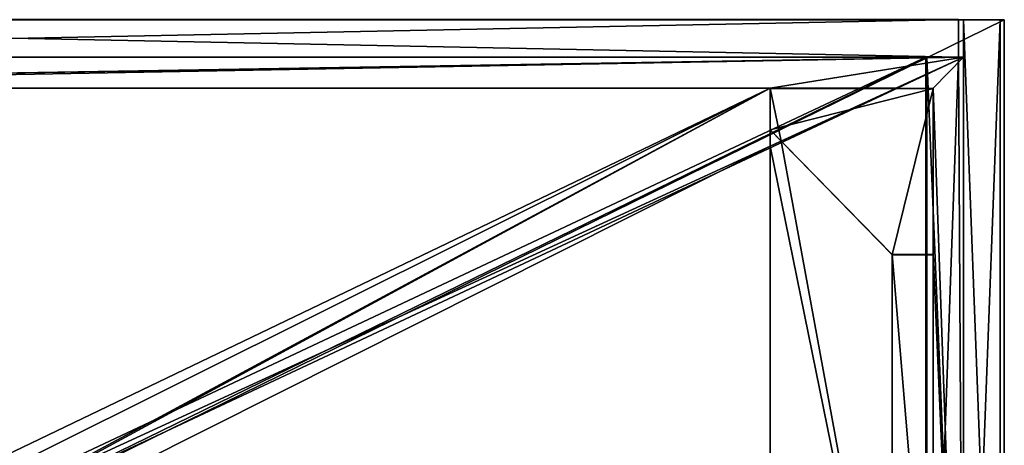
# Model space of a CAD drawing. Extents: x 0 to 927, y -16 to 465.
# Drawn here: x 463 to 927, y 265 to 465 of the extents above; entities that cross this region are included whole.
import ezdxf

# ---------------------------------------------------------------- set-up
doc = ezdxf.new("R2010")
doc.units = 0
doc.header["$LTSCALE"] = 25.4
doc.layers.get('0').update_dxf_attribs({"color": 13, "linetype": 'CONTINUOUS'})
for name, color, linetype in [('72_EGR_BASE_D3_IMPORT', 7, 'CONTINUOUS'), ('SKP_1_D3G', 7, 'CONTINUOUS'), ('SKP_22_D3G', 7, 'CONTINUOUS'), ('SKP_23_D3G', 7, 'CONTINUOUS'), ('SKP_3_D3G', 7, 'CONTINUOUS'), ('SKP_LAYER0_D3G', 7, 'CONTINUOUS')]:
    doc.layers.add(name, color=color, linetype=linetype)

# ---------------------------------------------------------------- blocks, each defined once
blk = doc.blocks.new('COMPONENT_2')
at = {"layer": 'SKP_1_D3G', "color": 0}
for p, q in [((12281, 5905, 12179), (-12281, 5905, 12179)), ((-12281, 5905, 12637), (12281, 5905, 12637)), ((-12281, 5905, 12637), (12281, 5905, 12637)), ((12281, 5905, 12179), (-12281, 5905, 12179)), ((11773, 5905, -12637), (11773, 5905, 12001)), ((11773, 5905, 12001), (11773, -5906, 12001)), ((11773, 5448, -12637), (11773, 5905, -12637)), ((12230, 5905, 12001), (11773, 5905, 12001)), ((11773, 5905, -12637), (11773, 5905, 12001)), ((11773, 5905, -12637), (12230, 5905, -12637)), ((11773, 5905, 12001), (11773, -5906, 12001)), ((12230, 5905, 12001), (11773, 5905, 12001)), ((11773, -5906, -12637), (11773, 5905, -12637)), ((11773, 5448, -12637), (11773, 5905, -12637)), ((11773, 5905, -12637), (12230, 5905, -12637)), ((11773, -5906, -12637), (11773, 5905, -12637)), ((12230, 5905, -12637), (12230, 5905, 12001)), ((12230, 5905, 12001), (12230, -5906, 12001)), ((12230, 5905, -12637), (12230, 5905, 12001)), ((12230, 5905, -12637), (12230, -5906, -12637)), ((12230, 5905, 12001), (12230, -5906, 12001)), ((12230, 5905, -12637), (12230, -5906, -12637)), ((12281, -5906, 12179), (12281, 5905, 12179)), ((12281, 5905, 12637), (12281, 5905, 12179)), ((12281, -5906, 12179), (12281, 5905, 12179)), ((12281, -5906, 12637), (12281, 5905, 12637)), ((12281, -5906, 12637), (12281, 5905, 12637)), ((12281, 5905, 12637), (12281, 5905, 12179)), ((11773, -5372, 11646), (11773, 5448, 11646)), ((11773, 5448, 11646), (11773, 5448, -12637)), ((11773, 5448, -12637), (11773, -5372, -12637))]:
    blk.add_line(p, q, dxfattribs=at)
at = {"layer": 'SKP_1_D3G', "color": 9}
mesh = blk.add_polyface(dxfattribs=at)
corners = [(12281, -5906, 12179), (-12281, 5905, 12179), (-12281, -5906, 12179), (12281, 5905, 12179)]
mesh.append_faces([[corners[k] for k in face] for face in [(0, 1, 2), (1, 0, 3)]], dxfattribs={"vtx0": -1, "color": 9})
mesh = blk.add_polyface(dxfattribs=at)
corners = [(12281, 5905, 12637), (-12281, -5906, 12637), (-12281, 5905, 12637), (12281, -5906, 12637)]
mesh.append_faces([[corners[k] for k in face] for face in [(0, 1, 2), (1, 0, 3)]], dxfattribs={"vtx0": -1, "color": 9})
mesh = blk.add_polyface(dxfattribs=at)
corners = [(12281, 5905, 12637), (-12281, 5905, 12179), (12281, 5905, 12179), (-12281, 5905, 12637)]
mesh.append_faces([[corners[k] for k in face] for face in [(0, 1, 2), (1, 0, 3)]], dxfattribs={"vtx0": -1, "color": 9})
mesh = blk.add_polyface(dxfattribs=at)
corners = [(11773, 5905, -12637), (11773, 5448, 11646), (11773, 5448, -12637), (11773, -5372, -12637), (11773, -5906, 12001), (11773, -5906, -12637), (11773, -5372, 11646), (11773, 5905, 12001)]
mesh.append_faces([[corners[k] for k in face] for face in [(0, 1, 2), (3, 4, 5)]], dxfattribs={"vtx0": -1, "color": 9})
mesh.append_faces([[corners[k] for k in face] for face in [(4, 6, 7), (7, 1, 0)]], dxfattribs={"vtx0": -1, "vtx1": -1, "color": 9})
mesh.append_faces([[corners[k] for k in face] for face in [(4, 3, 6), (7, 6, 1)]], dxfattribs={"vtx0": -1, "vtx2": -1, "color": 9})
mesh = blk.add_polyface(dxfattribs=at)
corners = [(12230, 5905, 12001), (11773, 5905, -12637), (12230, 5905, -12637), (11773, 5905, 12001)]
mesh.append_faces([[corners[k] for k in face] for face in [(0, 1, 2), (1, 0, 3)]], dxfattribs={"vtx0": -1, "color": 9})
mesh = blk.add_polyface(dxfattribs=at)
corners = [(12230, 5905, 12001), (11773, -5906, 12001), (11773, 5905, 12001), (12230, -5906, 12001)]
mesh.append_faces([[corners[k] for k in face] for face in [(0, 1, 2), (1, 0, 3)]], dxfattribs={"vtx0": -1, "color": 9})
mesh = blk.add_polyface(dxfattribs=at)
corners = [(11773, -5906, -12637), (11773, 5448, -12637), (11773, -5372, -12637), (11773, 5905, -12637)]
mesh.append_faces([[corners[k] for k in face] for face in [(0, 1, 2), (1, 0, 3)]], dxfattribs={"vtx0": -1, "color": 9})
mesh = blk.add_polyface(dxfattribs=at)
corners = [(12230, -5906, -12637), (11773, 5905, -12637), (11773, -5906, -12637), (12230, 5905, -12637)]
mesh.append_faces([[corners[k] for k in face] for face in [(0, 1, 2), (1, 0, 3)]], dxfattribs={"vtx0": -1, "color": 9})
mesh = blk.add_polyface(dxfattribs=at)
corners = [(12230, 5905, 12001), (12230, -5906, -12637), (12230, -5906, 12001), (12230, 5905, -12637)]
mesh.append_faces([[corners[k] for k in face] for face in [(0, 1, 2), (1, 0, 3)]], dxfattribs={"vtx0": -1, "color": 9})
mesh = blk.add_polyface(dxfattribs=at)
corners = [(12281, 5905, 12637), (12281, -5906, 12179), (12281, -5906, 12637), (12281, 5905, 12179)]
mesh.append_faces([[corners[k] for k in face] for face in [(0, 1, 2), (1, 0, 3)]], dxfattribs={"vtx0": -1, "color": 9})
blk = doc.blocks.new('COMPONENT_3')
at = {"layer": 'SKP_22_D3G', "color": 7}
for p, q in [((-11709, 5639, 12344), (11709, 5639, 12344)), ((11709, 5639, -12294), (-11709, 5639, -12294)), ((-11709, 5639, 12344), (11709, 5639, 12344)), ((11709, 5639, -12294), (-11709, 5639, -12294)), ((11709, 5639, 12344), (11709, 5182, 12344)), ((11709, 5639, -12294), (11709, 5639, 12344)), ((11709, 5639, 12344), (11709, 5182, 12344)), ((11709, 5182, -12294), (11709, 5639, -12294)), ((11709, 5182, -12294), (11709, 5639, -12294)), ((11709, 5639, -12294), (11709, 5639, 12344)), ((11773, 5182, -12370), (-11773, 5182, -12370)), ((11773, 5182, -12370), (-11773, 5182, -12370)), ((11773, 5182, 12370), (-11773, 5182, 12370)), ((11773, 5182, 12370), (-11773, 5182, 12370)), ((-11709, 5182, 12344), (11709, 5182, 12344)), ((-11709, 5182, 12344), (11709, 5182, 12344)), ((-11709, 5182, -12294), (11709, 5182, -12294)), ((-11709, 5182, -12294), (11709, 5182, -12294)), ((-11709, 5182, 12344), (11709, 5182, 12344)), ((11709, 5182, -11913), (-11709, 5182, -11913)), ((-11709, 5182, -12294), (11709, 5182, -12294)), ((11709, 5182, -11913), (-11709, 5182, -11913)), ((11316, 5182, 11913), (-11316, 5182, 11913)), ((11316, 5182, -11913), (-11316, 5182, -11913)), ((11316, 5182, 11913), (-11316, 5182, 11913)), ((11316, 5182, -11913), (-11316, 5182, -11913)), ((11316, 5182, 11913), (-11316, 5182, 11913)), ((11316, 5182, -11913), (-11316, 5182, -11913)), ((11303, 5182, 3624), (-11303, 5182, 3624)), ((-11303, 5182, 4081), (11303, 5182, 4081)), ((11303, 5182, -4589), (-11303, 5182, -4589)), ((-11303, 5182, -4132), (11303, 5182, -4132)), ((11303, 5182, 4081), (11303, 5182, 3624)), ((11303, 5182, -4132), (11303, 5182, -4589)), ((11709, 5182, 11913), (11316, 5182, 11913)), ((11316, 5182, 11913), (11316, -5639, 11913)), ((11709, 5182, 11913), (11316, 5182, 11913)), ((11316, 5182, -11913), (11316, -5639, -11913)), ((11709, 5182, -11913), (11316, 5182, -11913)), ((11316, 5182, 11913), (11316, 5182, -11913)), ((11316, 5182, -11913), (11316, -5639, -11913)), ((11316, 5182, 11913), (11316, -5639, 11913)), ((11709, 5182, 11913), (11316, 5182, 11913)), ((11709, 5182, -11913), (11316, 5182, -11913)), ((11316, 5182, 11913), (11316, 5182, -11913)), ((11316, 5182, -11913), (11316, -5639, -11913)), ((11316, 5182, 11913), (11316, -5639, 11913)), ((11316, 5182, 11913), (11316, 5182, -11913)), ((11709, 5182, -11913), (11316, 5182, -11913)), ((11773, 5182, 11913), (11709, 5182, 11913)), ((11709, 5182, 12344), (11709, 5182, 11913)), ((11773, 5182, -11913), (11709, 5182, -11913)), ((11709, 5182, 12344), (11709, 5182, 11913)), ((11709, 5182, 11913), (11709, 5182, -11913)), ((11709, 5182, -11913), (11709, 5182, -12294)), ((11709, 5182, 11913), (11709, 5182, -11913)), ((11773, 5182, -11913), (11709, 5182, -11913)), ((11709, 5182, -11913), (11709, 5182, -12294)), ((11709, 5182, 12344), (11709, 5182, 11913)), ((11773, 5182, 11913), (11709, 5182, 11913)), ((11773, 5182, 11913), (11709, 5182, 11913)), ((11773, 5182, -11913), (11709, 5182, -11913)), ((11709, 5182, 11913), (11709, 5182, -11913)), ((11709, 5182, -11913), (11709, 5182, -12294)), ((11773, -5639, 11913), (11773, 5182, 11913)), ((11773, -5639, -11913), (11773, 5182, -11913)), ((11773, 5182, -11913), (11773, 5182, -12370)), ((11773, 5182, -12370), (11773, -5639, -12370)), ((11773, -5639, -11913), (11773, 5182, -11913)), ((11773, 5182, 11913), (11773, 5182, -11913)), ((11773, -5639, 11913), (11773, 5182, 11913)), ((11773, -5639, -11913), (11773, 5182, -11913)), ((11773, 5182, -12370), (11773, -5639, -12370)), ((11773, 5182, -11913), (11773, 5182, -12370)), ((11773, 5182, 11913), (11773, 5182, 12370)), ((11773, 5182, 12370), (11773, -5639, 12370)), ((11773, 5182, 11913), (11773, 5182, -11913)), ((11773, 5182, 11913), (11773, 5182, 12370)), ((11773, -5639, 11913), (11773, 5182, 11913)), ((11773, 5182, 12370), (11773, -5639, 12370)), ((9360, 4801, -12370), (9360, 4293, -12370)), ((9360, -5258, -12370), (9360, 4801, -12370)), ((9360, 4801, -12370), (11392, 4801, -12370)), ((11392, 4801, -12370), (11392, 2769, -12370)), ((9360, 4293, -12370), (9360, -5258, -12370)), ((10884, 2769, -12370), (9360, 4293, -12370)), ((9360, 4293, -12370), (9360, -4750, -12370)), ((11392, 2769, -12370), (10884, 2769, -12370))]:
    blk.add_line(p, q, dxfattribs=at)
at = {"layer": 'SKP_22_D3G', "color": 0}
blk.add_line((11773, 5182, -12370), (-11392, 4801, -12370), dxfattribs=at)
blk.add_line((11773, 5182, -12370), (-11392, 4801, -12370), dxfattribs=at)
at = {"layer": 'SKP_22_D3G', "color": 7}
mesh = blk.add_polyface(dxfattribs=at)
corners = [(11709, 5182, 12344), (-11709, 5639, 12344), (-11709, 5182, 12344), (11709, 5639, 12344)]
mesh.append_faces([[corners[k] for k in face] for face in [(0, 1, 2), (1, 0, 3)]], dxfattribs={"vtx0": -1, "color": 7})
mesh = blk.add_polyface(dxfattribs=at)
corners = [(11709, 5639, -12294), (-11709, 5182, -12294), (-11709, 5639, -12294), (11709, 5182, -12294)]
mesh.append_faces([[corners[k] for k in face] for face in [(0, 1, 2), (1, 0, 3)]], dxfattribs={"vtx0": -1, "color": 7})
mesh = blk.add_polyface(dxfattribs=at)
corners = [(-11709, 5639, 12344), (11709, 5639, -12294), (-11709, 5639, -12294), (11709, 5639, 12344)]
mesh.append_faces([[corners[k] for k in face] for face in [(0, 1, 2), (1, 0, 3)]], dxfattribs={"vtx0": -1, "color": 7})
mesh = blk.add_polyface(dxfattribs=at)
corners = [(11709, 5639, -12294), (11709, 5182, -11913), (11709, 5182, -12294), (11709, 5182, 11913), (11709, 5639, 12344), (11709, 5182, 12344)]
mesh.append_faces([[corners[k] for k in face] for face in [(0, 1, 2), (3, 4, 5)]], dxfattribs={"vtx0": -1, "color": 7})
mesh.append_faces([[corners[k] for k in face] for face in [(1, 0, 3), (4, 3, 0)]], dxfattribs={"vtx0": -1, "vtx1": -1, "color": 7})
mesh = blk.add_polyface(dxfattribs=at)
corners = [(-10884, 2769, -12370), (-11392, 4801, -12370), (-11392, 2769, -12370), (-9360, 4801, -12370), (-9360, 4293, -12370), (-528, -362, -12370), (-462, 107, -12370), (-571, -229, -12370), (469, 87, -12370), (-177, 315, -12370), (177, 315, -12370), (462, 107, -12370), (-9641, -4469, -12370), (-9360, -4750, -12370), (572, -229, -12370), (9360, 4094, -12370), (9360, -5258, -12370), (9360, -4750, -12370), (9497, 4156, -12370), (9360, 4801, -12370), (9360, 4293, -12370), (10927, 4801, -12370), (-11773, -5639, -12370), (-11392, -5258, -12370), (-11773, 5182, -12370), (11773, -5639, -12370), (-9360, -5258, -12370), (-177, -772, -12370), (-462, -565, -12370), (177, -772, -12370), (462, -565, -12370), (11392, -5258, -12370), (11392, -3226, -12370), (11392, 2769, -12370), (11392, 4801, -12370), (11773, 5182, -12370), (10884, -3226, -12370), (10884, 2769, -12370), (-10884, -3226, -12370), (-11392, -3226, -12370)]
mesh.append_faces([[corners[k] for k in face] for face in [(14, 15, 8), (22, 23, 24), (23, 25, 26), (26, 25, 13), (27, 16, 29), (29, 16, 30), (30, 16, 14), (16, 25, 31), (31, 25, 32), (33, 25, 34), (34, 35, 21), (35, 34, 25), (36, 15, 17), (18, 36, 37), (37, 32, 33), (12, 39, 23), (24, 1, 35)]], dxfattribs={"vtx0": -1, "vtx1": -1, "color": 7})
mesh.append_faces([[corners[k] for k in face] for face in [(0, 1, 2), (1, 0, 3), (3, 0, 4), (5, 6, 7), (6, 8, 9), (9, 8, 10), (10, 8, 11), (15, 14, 16), (18, 19, 20), (13, 25, 16), (13, 16, 27), (32, 25, 33), (3, 35, 1), (35, 3, 19), (19, 3, 9), (9, 3, 6), (6, 3, 7), (19, 9, 10), (19, 10, 11), (19, 11, 8), (19, 8, 15), (19, 15, 20), (35, 19, 21), (15, 36, 18), (18, 20, 15), (38, 2, 39), (2, 38, 0), (0, 38, 12), (0, 12, 4), (4, 12, 5), (4, 5, 3), (3, 5, 7), (39, 12, 38), (1, 24, 23), (1, 23, 39), (1, 39, 2)]], dxfattribs={"vtx0": -1, "vtx1": -1, "vtx2": -1, "color": 7})
mesh.append_faces([[corners[k] for k in face] for face in [(6, 5, 8), (5, 12, 13), (15, 16, 17), (19, 18, 21), (23, 22, 25), (13, 27, 28), (13, 28, 5), (37, 36, 32)]], dxfattribs={"vtx0": -1, "vtx2": -1, "color": 7})
mesh = blk.add_polyface(dxfattribs=at)
corners = [(11773, 5182, -12370), (11709, 5182, -12294), (-11773, 5182, -12370), (11773, 5182, -11913), (11709, 5182, -11913), (-11709, 5182, -12294), (-11773, 5182, -11913), (-11709, 5182, -11913)]
mesh.append_faces([[corners[k] for k in face] for face in [(1, 3, 4), (6, 5, 7)]], dxfattribs={"vtx0": -1, "color": 7})
mesh.append_faces([[corners[k] for k in face] for face in [(0, 1, 2), (2, 5, 6), (5, 2, 1)]], dxfattribs={"vtx0": -1, "vtx1": -1, "color": 7})
mesh.append_faces([[corners[k] for k in face] for face in [(1, 0, 3)]], dxfattribs={"vtx0": -1, "vtx2": -1, "color": 7})
mesh = blk.add_polyface(dxfattribs=at)
corners = [(11773, 5182, 12370), (11709, 5182, 11913), (11773, 5182, 11913), (11709, 5182, 12344), (-11709, 5182, 12344), (-11773, 5182, 11913), (-11709, 5182, 11913), (-11773, 5182, 12370)]
mesh.append_faces([[corners[k] for k in face] for face in [(0, 1, 2), (4, 5, 6)]], dxfattribs={"vtx0": -1, "color": 7})
mesh.append_faces([[corners[k] for k in face] for face in [(1, 0, 3), (3, 0, 4), (5, 4, 7), (7, 4, 0)]], dxfattribs={"vtx0": -1, "vtx1": -1, "color": 7})
mesh = blk.add_polyface(dxfattribs=at)
corners = [(11773, 5182, 12370), (-11773, -5639, 12370), (-11773, 5182, 12370), (11773, -5639, 12370)]
mesh.append_faces([[corners[k] for k in face] for face in [(0, 1, 2), (1, 0, 3)]], dxfattribs={"vtx0": -1, "color": 7})
mesh = blk.add_polyface(dxfattribs=at)
corners = [(11709, 5182, 12344), (11316, 5182, 11913), (11709, 5182, 11913), (-11316, 5182, 11913), (-11709, 5182, 11913), (-11709, 5182, 12344)]
mesh.append_faces([[corners[k] for k in face] for face in [(0, 1, 2), (4, 0, 5)]], dxfattribs={"vtx0": -1, "color": 7})
mesh.append_faces([[corners[k] for k in face] for face in [(1, 0, 3), (3, 0, 4)]], dxfattribs={"vtx0": -1, "vtx1": -1, "color": 7})
mesh = blk.add_polyface(dxfattribs=at)
corners = [(11709, 5182, -11913), (-11709, 5182, -12294), (11709, 5182, -12294), (-11709, 5182, -11913)]
mesh.append_faces([[corners[k] for k in face] for face in [(0, 1, 2), (1, 0, 3)]], dxfattribs={"vtx0": -1, "color": 7})
mesh = blk.add_polyface(dxfattribs=at)
corners = [(11709, 5182, -11913), (-11316, 5182, -11913), (-11709, 5182, -11913), (11316, 5182, -11913)]
mesh.append_faces([[corners[k] for k in face] for face in [(0, 1, 2), (1, 0, 3)]], dxfattribs={"vtx0": -1, "color": 7})
mesh = blk.add_polyface(dxfattribs=at)
corners = [(11773, 5182, -12370), (-11392, -5258, -12370), (-11392, 4801, -12370)]
mesh.append_faces([[corners[k] for k in face] for face in [(0, 1, 2)]], dxfattribs={"color": 7})
mesh = blk.add_polyface(dxfattribs=at)
corners = [(11316, 5182, -11913), (-11316, -5639, -11913), (-11316, 5182, -11913), (11316, -5639, -11913)]
mesh.append_faces([[corners[k] for k in face] for face in [(0, 1, 2), (1, 0, 3)]], dxfattribs={"vtx0": -1, "color": 7})
mesh = blk.add_polyface(dxfattribs=at)
corners = [(11316, -5639, 11913), (-11316, 5182, 11913), (-11316, -5639, 11913), (11316, 5182, 11913)]
mesh.append_faces([[corners[k] for k in face] for face in [(0, 1, 2), (1, 0, 3)]], dxfattribs={"vtx0": -1, "color": 7})
mesh = blk.add_polyface(dxfattribs=at)
corners = [(11316, 5182, -11913), (11303, 5182, -4589), (-11316, 5182, -11913), (11316, 5182, 11913), (11303, 5182, -4132), (11303, 5182, 3624), (-11303, 5182, -4132), (11303, 5182, 4081), (-11303, 5182, 4081), (-11303, 5182, -4589), (-11316, 5182, 11913), (-11303, 5182, 3624)]
mesh.append_faces([[corners[k] for k in face] for face in [(0, 1, 2), (1, 3, 4), (4, 5, 6), (5, 3, 7), (7, 3, 8), (2, 9, 10), (9, 2, 1), (11, 6, 5), (10, 8, 3)]], dxfattribs={"vtx0": -1, "vtx1": -1, "color": 7})
mesh.append_faces([[corners[k] for k in face] for face in [(4, 3, 5), (10, 6, 11)]], dxfattribs={"vtx0": -1, "vtx1": -1, "vtx2": -1, "color": 7})
mesh.append_faces([[corners[k] for k in face] for face in [(1, 0, 3), (10, 9, 6), (10, 11, 8)]], dxfattribs={"vtx0": -1, "vtx2": -1, "color": 7})
mesh = blk.add_polyface(dxfattribs=at)
corners = [(11773, -5639, 11913), (11316, 5182, 11913), (11316, -5639, 11913), (11709, 5182, 11913), (11773, 5182, 11913)]
mesh.append_faces([[corners[k] for k in face] for face in [(0, 1, 2), (3, 0, 4)]], dxfattribs={"vtx0": -1, "color": 7})
mesh.append_faces([[corners[k] for k in face] for face in [(1, 0, 3)]], dxfattribs={"vtx0": -1, "vtx1": -1, "color": 7})
mesh = blk.add_polyface(dxfattribs=at)
corners = [(11709, 5182, -11913), (11316, -5639, -11913), (11316, 5182, -11913), (11773, -5639, -11913), (11773, 5182, -11913)]
mesh.append_faces([[corners[k] for k in face] for face in [(0, 1, 2), (3, 0, 4)]], dxfattribs={"vtx0": -1, "color": 7})
mesh.append_faces([[corners[k] for k in face] for face in [(1, 0, 3)]], dxfattribs={"vtx0": -1, "vtx1": -1, "color": 7})
mesh = blk.add_polyface(dxfattribs=at)
corners = [(11316, 5182, 11913), (11316, -5639, -11913), (11316, -5639, 11913), (11316, 5182, -11913)]
mesh.append_faces([[corners[k] for k in face] for face in [(0, 1, 2), (1, 0, 3)]], dxfattribs={"vtx0": -1, "color": 7})
mesh = blk.add_polyface(dxfattribs=at)
corners = [(11316, 5182, 11913), (11709, 5182, -11913), (11316, 5182, -11913), (11709, 5182, 11913)]
mesh.append_faces([[corners[k] for k in face] for face in [(0, 1, 2), (1, 0, 3)]], dxfattribs={"vtx0": -1, "color": 7})
mesh = blk.add_polyface(dxfattribs=at)
corners = [(11709, 5182, 11913), (11773, 5182, -11913), (11709, 5182, -11913), (11773, 5182, 11913)]
mesh.append_faces([[corners[k] for k in face] for face in [(0, 1, 2), (1, 0, 3)]], dxfattribs={"vtx0": -1, "color": 7})
mesh = blk.add_polyface(dxfattribs=at)
corners = [(11773, 5182, -11913), (11773, -5639, -12370), (11773, -5639, -11913), (11773, 5182, -12370)]
mesh.append_faces([[corners[k] for k in face] for face in [(0, 1, 2), (1, 0, 3)]], dxfattribs={"vtx0": -1, "color": 7})
mesh = blk.add_polyface(dxfattribs=at)
corners = [(11773, 5182, -11913), (11773, -5639, 11913), (11773, -5639, -11913), (11773, 5182, 11913)]
mesh.append_faces([[corners[k] for k in face] for face in [(0, 1, 2), (1, 0, 3)]], dxfattribs={"vtx0": -1, "color": 7})
mesh = blk.add_polyface(dxfattribs=at)
corners = [(11773, 5182, 12370), (11773, -5639, 11913), (11773, -5639, 12370), (11773, 5182, 11913)]
mesh.append_faces([[corners[k] for k in face] for face in [(0, 1, 2), (1, 0, 3)]], dxfattribs={"vtx0": -1, "color": 7})
blk = doc.blocks.new('COMPONENT_4')
at = {"layer": 'SKP_23_D3G', "color": 0}
for p, q in [((11303, 5207, -4335), (-11303, 5207, -4335)), ((-11303, 5207, 4335), (11303, 5207, 4335)), ((-11303, 5207, -3878), (11303, 5207, -3878)), ((11303, 5207, 3878), (-11303, 5207, 3878)), ((11303, -5207, -4335), (11303, 5207, -4335)), ((11303, 5207, 4335), (11303, -5207, 4335)), ((11303, 5207, -3878), (11303, -5207, -3878)), ((11303, -5207, 3878), (11303, 5207, 3878)), ((11303, 5207, -3878), (11303, 5207, -4335)), ((11303, -5207, -4335), (11303, 5207, -4335)), ((11303, 5207, -3878), (11303, -5207, -3878)), ((11303, 5207, 4335), (11303, 5207, 3878)), ((11303, -5207, 3878), (11303, 5207, 3878)), ((11303, 5207, 4335), (11303, -5207, 4335))]:
    blk.add_line(p, q, dxfattribs=at)
at = {"layer": 'SKP_23_D3G', "color": 9}
mesh = blk.add_polyface(dxfattribs=at)
corners = [(11303, -5207, -4335), (-11303, 5207, -4335), (-11303, -5207, -4335), (11303, 5207, -4335)]
mesh.append_faces([[corners[k] for k in face] for face in [(0, 1, 2), (1, 0, 3)]], dxfattribs={"vtx0": -1, "color": 9})
mesh = blk.add_polyface(dxfattribs=at)
corners = [(11303, 5207, 4335), (-11303, -5207, 4335), (-11303, 5207, 4335), (11303, -5207, 4335)]
mesh.append_faces([[corners[k] for k in face] for face in [(0, 1, 2), (1, 0, 3)]], dxfattribs={"vtx0": -1, "color": 9})
mesh = blk.add_polyface(dxfattribs=at)
corners = [(11303, 5207, -3878), (-11303, -5207, -3878), (-11303, 5207, -3878), (11303, -5207, -3878)]
mesh.append_faces([[corners[k] for k in face] for face in [(0, 1, 2), (1, 0, 3)]], dxfattribs={"vtx0": -1, "color": 9})
mesh = blk.add_polyface(dxfattribs=at)
corners = [(11303, -5207, 3878), (-11303, 5207, 3878), (-11303, -5207, 3878), (11303, 5207, 3878)]
mesh.append_faces([[corners[k] for k in face] for face in [(0, 1, 2), (1, 0, 3)]], dxfattribs={"vtx0": -1, "color": 9})
mesh = blk.add_polyface(dxfattribs=at)
corners = [(11303, 5207, -3878), (11303, -5207, -4335), (11303, -5207, -3878), (11303, 5207, -4335)]
mesh.append_faces([[corners[k] for k in face] for face in [(0, 1, 2), (1, 0, 3)]], dxfattribs={"vtx0": -1, "color": 9})
mesh = blk.add_polyface(dxfattribs=at)
corners = [(11303, 5207, 4335), (11303, -5207, 3878), (11303, -5207, 4335), (11303, 5207, 3878)]
mesh.append_faces([[corners[k] for k in face] for face in [(0, 1, 2), (1, 0, 3)]], dxfattribs={"vtx0": -1, "color": 9})
blk = doc.blocks.new('COMPONENT_6')
at = {"layer": 'SKP_22_D3G', "color": 0}
for p, q in [((9360, 4521, 0), (9360, 5029, 0)), ((9360, 5029, 0), (11392, 5029, 0)), ((11392, 5029, 0), (11392, 4521, 0)), ((11392, 5029, 0), (11392, 2997, 0)), ((10884, 2997, 0), (9360, 4521, 0)), ((11392, 4521, 0), (11392, 2997, 0)), ((11392, 2997, 0), (10884, 2997, 0))]:
    blk.add_line(p, q, dxfattribs=at)
at = {"layer": 'SKP_22_D3G', "color": 252}
mesh = blk.add_polyface(dxfattribs=at)
corners = [(11392, 5029, 0), (9360, 4521, 0), (9360, 5029, 0), (10884, 2997, 0), (11392, 2997, 0)]
mesh.append_faces([[corners[k] for k in face] for face in [(0, 1, 2), (3, 0, 4)]], dxfattribs={"vtx0": -1, "color": 252})
mesh.append_faces([[corners[k] for k in face] for face in [(1, 0, 3)]], dxfattribs={"vtx0": -1, "vtx1": -1, "color": 252})
blk = doc.blocks.new('COMPONENT_7')
at = {"layer": 'SKP_3_D3G', "color": 0}
for p, q in [((9360, 5029, 343), (11392, 5029, 343)), ((11392, 5029, -343), (9360, 5029, -343)), ((9360, 5029, -343), (9360, 5029, 343)), ((9360, 5029, -343), (9360, 5029, 343)), ((9360, 5029, -343), (9360, 4521, -343)), ((9360, 4521, 343), (9360, 5029, 343)), ((9360, 5029, -343), (9360, 4521, -343)), ((11392, 5029, -343), (9360, 5029, -343)), ((11392, 5029, 343), (11392, 5029, -343)), ((11392, 5029, 343), (11392, 5029, -343)), ((11392, 5029, 343), (11392, 2997, 343)), ((11392, 2997, -343), (11392, 5029, -343)), ((11392, 2997, -343), (11392, 5029, -343)), ((9360, 4521, -343), (9360, 4521, 343)), ((10884, 2997, -343), (9360, 4521, -343)), ((9360, 4521, -343), (9360, 4521, 343)), ((10884, 2997, -343), (9360, 4521, -343)), ((10884, 2997, 343), (9360, 4521, 343)), ((11392, 2997, 343), (10884, 2997, 343)), ((10884, 2997, 343), (10884, 2997, -343)), ((10884, 2997, -343), (11392, 2997, -343)), ((10884, 2997, -343), (11392, 2997, -343)), ((10884, 2997, 343), (10884, 2997, -343)), ((11392, 2997, -343), (11392, 2997, 343)), ((11392, 2997, -343), (11392, 2997, 343))]:
    blk.add_line(p, q, dxfattribs=at)
at = {"layer": 'SKP_3_D3G', "color": 252}
mesh = blk.add_polyface(dxfattribs=at)
corners = [(9360, 5029, 343), (11392, 5029, -343), (9360, 5029, -343), (11392, 5029, 343)]
mesh.append_faces([[corners[k] for k in face] for face in [(0, 1, 2), (1, 0, 3)]], dxfattribs={"vtx0": -1, "color": 252})
mesh = blk.add_polyface(dxfattribs=at)
corners = [(9360, 5029, 343), (9360, 4521, -343), (9360, 4521, 343), (9360, 5029, -343)]
mesh.append_faces([[corners[k] for k in face] for face in [(0, 1, 2), (1, 0, 3)]], dxfattribs={"vtx0": -1, "color": 252})
mesh = blk.add_polyface(dxfattribs=at)
corners = [(11392, 5029, -343), (9360, 4521, -343), (9360, 5029, -343), (10884, 2997, -343), (11392, 2997, -343)]
mesh.append_faces([[corners[k] for k in face] for face in [(0, 1, 2), (3, 0, 4)]], dxfattribs={"vtx0": -1, "color": 252})
mesh.append_faces([[corners[k] for k in face] for face in [(1, 0, 3)]], dxfattribs={"vtx0": -1, "vtx1": -1, "color": 252})
mesh = blk.add_polyface(dxfattribs=at)
corners = [(11392, 5029, -343), (11392, 2997, 343), (11392, 2997, -343), (11392, 5029, 343)]
mesh.append_faces([[corners[k] for k in face] for face in [(0, 1, 2), (1, 0, 3)]], dxfattribs={"vtx0": -1, "color": 252})
mesh = blk.add_polyface(dxfattribs=at)
corners = [(10884, 2997, 343), (9360, 4521, -343), (10884, 2997, -343), (9360, 4521, 343)]
mesh.append_faces([[corners[k] for k in face] for face in [(0, 1, 2), (1, 0, 3)]], dxfattribs={"vtx0": -1, "color": 252})
mesh = blk.add_polyface(dxfattribs=at)
corners = [(11392, 2997, 343), (10884, 2997, -343), (11392, 2997, -343), (10884, 2997, 343)]
mesh.append_faces([[corners[k] for k in face] for face in [(0, 1, 2), (1, 0, 3)]], dxfattribs={"vtx0": -1, "color": 252})
blk = doc.blocks.new('3EF05090-BE3B-4FA3-B636-B8')
at = {"layer": 'SKP_1_D3G', "color": 18}
blk.add_blockref('COMPONENT_2', (0, 0, 343), dxfattribs=at)
at = {"layer": 'SKP_22_D3G', "color": 18}
for name, p in [('COMPONENT_3', (0, 267, 76)), ('COMPONENT_6', (0, 38, -12294))]:
    blk.add_blockref(name, p, dxfattribs=at)
at = {"layer": 'SKP_23_D3G', "color": 18}
blk.add_blockref('COMPONENT_4', (0, 241, -178), dxfattribs=at)
at = {"layer": 'SKP_3_D3G', "color": 18}
blk.add_blockref('COMPONENT_7', (0, 38, -12637), dxfattribs=at)
blk = doc.blocks.new('0D7A072E67A3C2A25117EFB242')
at = {"layer": 'SKP_LAYER0_D3G', "color": 0}
blk.add_blockref('3EF05090-BE3B-4FA3-B636-B8', (0, 0), dxfattribs=at)
blk = doc.blocks.new('GROUP_6')
at = {"layer": '72_EGR_BASE_D3_IMPORT', "color": 7, "xscale": 0.03772999999999998, "yscale": 0.03849999999999999, "zscale": 0.03849999999999999}
blk.add_blockref('0D7A072E67A3C2A25117EFB242', (0, 5.24), dxfattribs=at)
blk = doc.blocks.new('MD392__ANTE_VETRO__DWG')
at = {"color": 0}
blk.add_blockref('GROUP_6', (463.36, 232.61, 499.71), dxfattribs=at)

msp = doc.modelspace()

# ---------------------------------------------------------------- block references
at = {"color": 0}
msp.add_blockref('MD392__ANTE_VETRO__DWG', (0, 0), dxfattribs=at)

doc.saveas('drawing.dxf')
